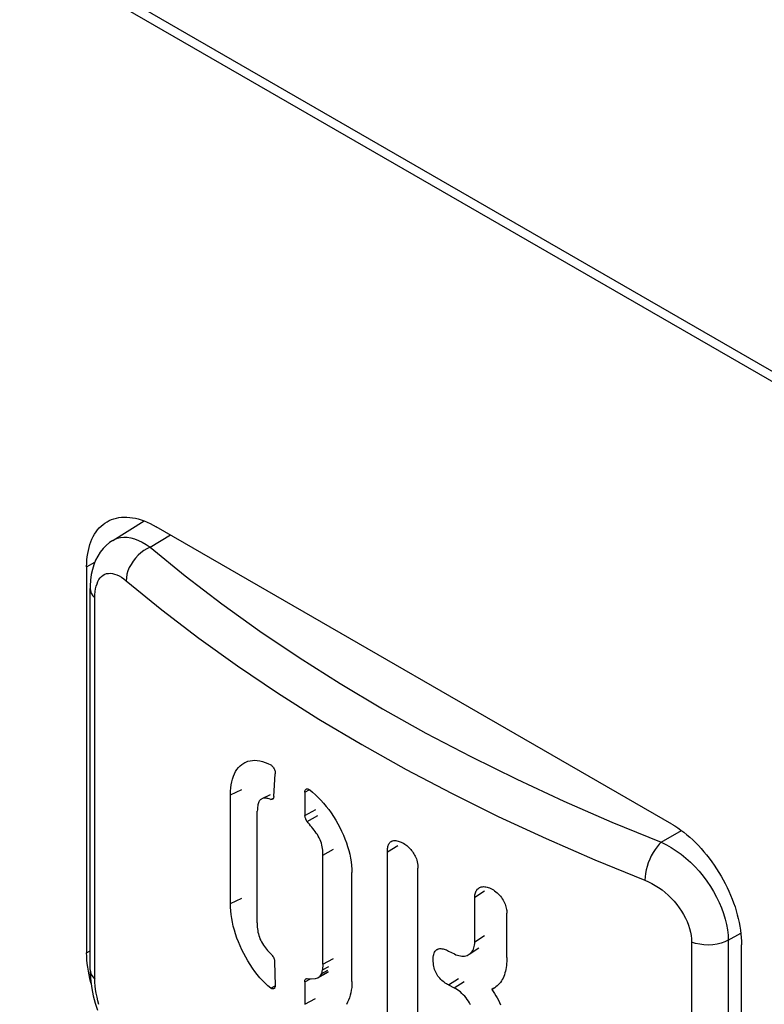
# Model space of a CAD drawing. Units: millimetres. Extents: x 0 to 69, y 0 to 200.
# Drawn here: x 22 to 29, y 78 to 88 of the extents above; entities that cross this region are included whole.
import ezdxf

# ---------------------------------------------------------------- set-up
doc = ezdxf.new("R2010")
doc.units = ezdxf.units.MM
doc.header["$LTSCALE"] = 16.335
doc.layers.get('0').update_dxf_attribs({"linetype": 'CONTINUOUS'})
doc.layers.add('ASSI', color=7, linetype='CONTINUOUS')
doc.layers.add('RACCORDO', color=7, linetype='CONTINUOUS')

msp = doc.modelspace()

# ---------------------------------------------------------------- linework, layer by layer
at = {"color": 7, "linetype": 'CONTINUOUS'}
for p, q in [((23.82, 80.488), (23.834, 80.51)), ((23.834, 80.51), (23.849, 80.529)), ((23.849, 80.529), (23.866, 80.546)), ((23.866, 80.546), (23.884, 80.561)), ((23.884, 80.561), (23.903, 80.574)), ((23.903, 80.574), (23.916, 80.581)), ((23.916, 80.581), (23.923, 80.584)), ((23.923, 80.584), (23.945, 80.592)), ((23.945, 80.592), (23.967, 80.598)), ((23.967, 80.598), (23.991, 80.601)), ((23.991, 80.601), (24.016, 80.602)), ((24.016, 80.602), (24.041, 80.6)), ((24.041, 80.6), (24.067, 80.596)), ((24.067, 80.596), (24.094, 80.59)), ((24.094, 80.59), (24.122, 80.581)), ((24.122, 80.581), (24.149, 80.57)), ((24.149, 80.57), (24.178, 80.557)), ((24.178, 80.557), (24.184, 80.552)), ((24.184, 80.552), (24.19, 80.547)), ((24.19, 80.547), (24.196, 80.54)), ((24.196, 80.54), (24.202, 80.533)), ((24.202, 80.533), (24.207, 80.525)), ((24.207, 80.525), (24.211, 80.517)), ((24.211, 80.517), (24.215, 80.508)), ((24.215, 80.508), (24.219, 80.5)), ((23.781, 80.383), (23.788, 80.412)), ((23.788, 80.412), (23.798, 80.44)), ((23.798, 80.44), (23.808, 80.465)), ((23.808, 80.465), (23.82, 80.488)), ((24.209, 80.234), (24.224, 80.466)), ((24.219, 80.5), (24.221, 80.491)), ((24.221, 80.491), (24.223, 80.482)), ((24.223, 80.482), (24.224, 80.474)), ((24.224, 80.474), (24.224, 80.466)), ((23.769, 80.287), (23.771, 80.321)), ((23.771, 80.321), (23.775, 80.353)), ((23.775, 80.353), (23.781, 80.383)), ((24.529, 80.303), (24.533, 80.307)), ((24.533, 80.307), (24.536, 80.31)), ((24.536, 80.31), (24.537, 80.31)), ((24.537, 80.31), (24.542, 80.312)), ((24.542, 80.312), (24.548, 80.312)), ((24.548, 80.312), (24.554, 80.311)), ((24.554, 80.311), (24.561, 80.309)), ((24.561, 80.309), (24.567, 80.306)), ((24.567, 80.306), (24.574, 80.302)), ((23.768, 80.252), (23.769, 80.287)), ((23.768, 79.146), (23.768, 80.252)), ((24.076, 80.205), (24.071, 80.2)), ((24.082, 80.209), (24.076, 80.205)), ((24.086, 80.211), (24.082, 80.209)), ((24.171, 80.253), (24.086, 80.211)), ((24.088, 80.212), (24.086, 80.211)), ((24.093, 80.214), (24.088, 80.212)), ((24.099, 80.216), (24.093, 80.214)), ((24.105, 80.217), (24.099, 80.216)), ((24.111, 80.218), (24.105, 80.217)), ((24.117, 80.218), (24.111, 80.218)), ((24.123, 80.217), (24.117, 80.218)), ((24.129, 80.217), (24.123, 80.217)), ((24.135, 80.216), (24.129, 80.217)), ((24.141, 80.214), (24.135, 80.216)), ((24.147, 80.213), (24.141, 80.214)), ((24.16, 80.21), (24.147, 80.213)), ((24.179, 80.205), (24.16, 80.21)), ((24.184, 80.204), (24.179, 80.205)), ((24.189, 80.204), (24.184, 80.204)), ((24.194, 80.206), (24.189, 80.204)), ((24.195, 80.206), (24.194, 80.206)), ((24.198, 80.208), (24.195, 80.206)), ((24.202, 80.212), (24.198, 80.208)), ((24.205, 80.216), (24.202, 80.212)), ((24.207, 80.221), (24.205, 80.216)), ((24.209, 80.227), (24.207, 80.221)), ((24.209, 80.234), (24.209, 80.227)), ((24.522, 80.285), (24.524, 80.292)), ((24.522, 80.277), (24.522, 80.285)), ((24.522, 80.277), (24.525, 80.042)), ((24.524, 80.292), (24.526, 80.298)), ((24.526, 80.298), (24.529, 80.303)), ((24.574, 80.302), (24.603, 80.278)), ((24.603, 80.278), (24.631, 80.252)), ((24.631, 80.252), (24.659, 80.225)), ((24.659, 80.225), (24.687, 80.196)), ((24.044, 80.125), (24.042, 80.112)), ((24.042, 80.112), (24.042, 80.099)), ((24.045, 80.138), (24.044, 80.125)), ((24.047, 80.149), (24.045, 80.138)), ((24.05, 80.16), (24.047, 80.149)), ((24.053, 80.17), (24.05, 80.16)), ((24.057, 80.179), (24.053, 80.17)), ((24.061, 80.187), (24.057, 80.179)), ((24.066, 80.194), (24.061, 80.187)), ((24.071, 80.2), (24.066, 80.194)), ((24.687, 80.196), (24.714, 80.166)), ((24.714, 80.166), (24.74, 80.134)), ((24.74, 80.134), (24.766, 80.101)), ((24.042, 80.099), (24.041, 80.085)), ((24.041, 78.953), (24.041, 80.085)), ((24.525, 80.036), (24.525, 80.042)), ((24.526, 80.029), (24.525, 80.036)), ((24.528, 80.022), (24.526, 80.029)), ((24.53, 80.015), (24.528, 80.022)), ((24.532, 80.008), (24.53, 80.015)), ((24.535, 80.002), (24.532, 80.008)), ((24.766, 80.101), (24.79, 80.067)), ((24.79, 80.067), (24.814, 80.031)), ((24.814, 80.031), (24.837, 79.995)), ((24.539, 79.995), (24.535, 80.002)), ((24.542, 79.989), (24.539, 79.995)), ((24.547, 79.982), (24.542, 79.989)), ((24.558, 79.967), (24.547, 79.982)), ((24.57, 79.952), (24.558, 79.967)), ((24.582, 79.937), (24.57, 79.952)), ((24.593, 79.923), (24.582, 79.937)), ((24.605, 79.909), (24.593, 79.923)), ((24.617, 79.894), (24.605, 79.909)), ((24.837, 79.995), (24.858, 79.958)), ((24.858, 79.958), (24.878, 79.92)), ((24.878, 79.92), (24.897, 79.882)), ((24.629, 79.879), (24.617, 79.894)), ((24.64, 79.863), (24.629, 79.879)), ((24.651, 79.847), (24.64, 79.863)), ((24.66, 79.831), (24.651, 79.847)), ((24.67, 79.813), (24.66, 79.831)), ((24.678, 79.796), (24.67, 79.813)), ((24.897, 79.882), (24.915, 79.843)), ((24.915, 79.843), (24.931, 79.804)), ((24.931, 79.804), (24.945, 79.765)), ((24.685, 79.778), (24.678, 79.796)), ((24.691, 79.759), (24.685, 79.778)), ((24.696, 79.741), (24.691, 79.759)), ((24.7, 79.723), (24.696, 79.741)), ((24.703, 79.705), (24.7, 79.723)), ((24.705, 79.688), (24.703, 79.705)), ((24.945, 79.765), (24.958, 79.726)), ((24.958, 79.726), (24.97, 79.687)), ((25.363, 79.696), (25.364, 79.706)), ((25.364, 79.706), (25.365, 79.717)), ((25.365, 79.717), (25.367, 79.727)), ((25.367, 79.727), (25.37, 79.736)), ((25.37, 79.736), (25.373, 79.745)), ((25.373, 79.745), (25.377, 79.754)), ((25.377, 79.754), (25.382, 79.762)), ((25.382, 79.762), (25.387, 79.768)), ((25.387, 79.768), (25.394, 79.774)), ((25.394, 79.774), (25.399, 79.778)), ((25.399, 79.778), (25.401, 79.779)), ((25.401, 79.779), (25.409, 79.783)), ((25.409, 79.783), (25.418, 79.785)), ((25.418, 79.785), (25.428, 79.786)), ((25.428, 79.786), (25.438, 79.787)), ((25.438, 79.787), (25.448, 79.786)), ((25.448, 79.786), (25.459, 79.784)), ((25.459, 79.784), (25.47, 79.782)), ((25.47, 79.782), (25.481, 79.779)), ((25.481, 79.779), (25.492, 79.775)), ((25.492, 79.775), (25.503, 79.771)), ((25.503, 79.771), (25.514, 79.765)), ((25.514, 79.765), (25.525, 79.759)), ((25.525, 79.759), (25.537, 79.752)), ((25.537, 79.752), (25.548, 79.744)), ((25.548, 79.744), (25.559, 79.736)), ((25.559, 79.736), (25.569, 79.727)), ((25.569, 79.727), (25.579, 79.717)), ((25.579, 79.717), (25.589, 79.707)), ((25.589, 79.707), (25.598, 79.697)), ((24.706, 79.671), (24.705, 79.688)), ((24.707, 79.654), (24.706, 79.671)), ((24.707, 78.531), (24.707, 79.654)), ((24.97, 79.687), (24.979, 79.648)), ((24.979, 79.648), (24.987, 79.609)), ((24.987, 79.609), (24.993, 79.572)), ((25.362, 79.685), (25.363, 79.696)), ((25.362, 79.674), (25.362, 79.685)), ((25.362, 77.736), (25.362, 79.674)), ((25.598, 79.697), (25.607, 79.686)), ((25.607, 79.686), (25.616, 79.675)), ((25.616, 79.675), (25.624, 79.663)), ((25.624, 79.663), (25.631, 79.652)), ((25.631, 79.652), (25.638, 79.64)), ((25.638, 79.64), (25.645, 79.628)), ((25.645, 79.628), (25.651, 79.615)), ((25.651, 79.615), (25.656, 79.603)), ((24.993, 79.572), (24.998, 79.535)), ((24.998, 79.535), (25, 79.498)), ((25.656, 79.603), (25.661, 79.587)), ((25.661, 79.587), (25.664, 79.57)), ((25.664, 79.57), (25.667, 79.554)), ((25.667, 79.554), (25.669, 79.538)), ((25.669, 79.538), (25.671, 79.521)), ((25.671, 79.521), (25.671, 79.505)), ((25.671, 77.567), (25.671, 79.505)), ((25, 79.498), (25.001, 79.463)), ((25.001, 78.355), (25.001, 79.463)), ((26.28, 79.298), (26.288, 79.305)), ((26.288, 79.305), (26.296, 79.309)), ((26.296, 79.309), (26.305, 79.313)), ((26.305, 79.313), (26.315, 79.316)), ((26.315, 79.316), (26.326, 79.318)), ((26.326, 79.318), (26.337, 79.319)), ((26.337, 79.319), (26.349, 79.318)), ((26.349, 79.318), (26.361, 79.317)), ((26.361, 79.317), (26.373, 79.314)), ((26.373, 79.314), (26.386, 79.311)), ((26.386, 79.311), (26.399, 79.306)), ((26.399, 79.306), (26.412, 79.3)), ((26.248, 79.212), (26.249, 79.224)), ((26.248, 78.758), (26.248, 79.212)), ((26.249, 79.224), (26.25, 79.235)), ((26.25, 79.235), (26.252, 79.246)), ((26.252, 79.246), (26.255, 79.257)), ((26.255, 79.257), (26.258, 79.267)), ((26.258, 79.267), (26.263, 79.276)), ((26.263, 79.276), (26.268, 79.284)), ((26.268, 79.284), (26.274, 79.292)), ((26.274, 79.292), (26.28, 79.298)), ((26.412, 79.3), (26.424, 79.294)), ((26.424, 79.294), (26.437, 79.286)), ((26.437, 79.286), (26.45, 79.277)), ((26.45, 79.277), (26.462, 79.267)), ((26.462, 79.267), (26.475, 79.257)), ((26.475, 79.257), (26.487, 79.245)), ((26.487, 79.245), (26.498, 79.233)), ((26.498, 79.233), (26.509, 79.221)), ((26.509, 79.221), (26.519, 79.208)), ((26.519, 79.208), (26.528, 79.194)), ((23.769, 79.11), (23.768, 79.146)), ((23.771, 79.073), (23.769, 79.11)), ((26.528, 79.194), (26.536, 79.181)), ((26.536, 79.181), (26.544, 79.167)), ((26.544, 79.167), (26.55, 79.154)), ((26.55, 79.154), (26.556, 79.14)), ((26.556, 79.14), (26.561, 79.127)), ((26.561, 79.127), (26.565, 79.114)), ((26.565, 79.114), (26.568, 79.1)), ((23.775, 79.036), (23.771, 79.073)), ((23.781, 78.997), (23.775, 79.036)), ((26.568, 79.1), (26.571, 79.087)), ((26.571, 79.087), (26.573, 79.075)), ((26.573, 79.075), (26.574, 79.062)), ((26.574, 79.062), (26.574, 79.05)), ((26.574, 78.599), (26.574, 79.05)), ((23.788, 78.958), (23.781, 78.997)), ((23.797, 78.918), (23.788, 78.958)), ((23.808, 78.878), (23.797, 78.918)), ((24.041, 78.953), (24.041, 78.938)), ((24.041, 78.938), (24.041, 78.923)), ((24.041, 78.923), (24.041, 78.907)), ((24.041, 78.907), (24.043, 78.891)), ((23.82, 78.838), (23.808, 78.878)), ((23.834, 78.797), (23.82, 78.838)), ((24.043, 78.891), (24.045, 78.875)), ((24.045, 78.875), (24.048, 78.858)), ((24.048, 78.858), (24.052, 78.841)), ((24.052, 78.841), (24.056, 78.824)), ((24.056, 78.824), (24.062, 78.807)), ((24.062, 78.807), (24.068, 78.79)), ((23.849, 78.757), (23.834, 78.797)), ((23.866, 78.717), (23.849, 78.757)), ((23.883, 78.678), (23.866, 78.717)), ((24.068, 78.79), (24.076, 78.773)), ((24.076, 78.773), (24.084, 78.757)), ((24.084, 78.757), (24.093, 78.741)), ((24.093, 78.741), (24.103, 78.726)), ((24.103, 78.726), (24.113, 78.711)), ((24.113, 78.711), (24.124, 78.697)), ((26.239, 78.696), (26.243, 78.71)), ((26.243, 78.71), (26.246, 78.725)), ((26.246, 78.725), (26.248, 78.741)), ((26.248, 78.741), (26.248, 78.758)), ((23.903, 78.639), (23.883, 78.678)), ((23.923, 78.601), (23.903, 78.639)), ((24.124, 78.697), (24.135, 78.684)), ((24.135, 78.684), (24.146, 78.67)), ((24.146, 78.67), (24.158, 78.658)), ((24.158, 78.658), (24.169, 78.645)), ((24.169, 78.645), (24.181, 78.633)), ((24.181, 78.633), (24.187, 78.626)), ((24.187, 78.626), (24.193, 78.619)), ((24.193, 78.619), (24.199, 78.611)), ((24.199, 78.611), (24.204, 78.602)), ((25.826, 78.588), (25.827, 78.604)), ((25.827, 78.604), (25.829, 78.618)), ((25.829, 78.618), (25.832, 78.631)), ((25.832, 78.631), (25.836, 78.644)), ((25.836, 78.644), (25.841, 78.654)), ((25.841, 78.654), (25.846, 78.664)), ((25.846, 78.664), (25.852, 78.671)), ((25.852, 78.671), (25.859, 78.678)), ((25.859, 78.678), (25.863, 78.68)), ((25.863, 78.68), (25.867, 78.682)), ((25.867, 78.682), (25.876, 78.686)), ((25.876, 78.686), (25.885, 78.688)), ((25.885, 78.688), (25.894, 78.689)), ((25.894, 78.689), (25.905, 78.689)), ((25.905, 78.689), (25.915, 78.688)), ((25.915, 78.688), (25.926, 78.686)), ((25.926, 78.686), (25.937, 78.684)), ((25.937, 78.684), (25.949, 78.68)), ((25.949, 78.68), (25.96, 78.676)), ((25.96, 78.676), (25.972, 78.671)), ((25.972, 78.671), (25.983, 78.665)), ((25.983, 78.665), (26.042, 78.635)), ((26.042, 78.635), (26.057, 78.628)), ((26.057, 78.628), (26.072, 78.623)), ((26.072, 78.623), (26.087, 78.618)), ((26.087, 78.618), (26.102, 78.615)), ((26.102, 78.615), (26.117, 78.614)), ((26.117, 78.614), (26.131, 78.613)), ((26.131, 78.613), (26.145, 78.614)), ((26.145, 78.614), (26.158, 78.617)), ((26.158, 78.617), (26.17, 78.621)), ((26.17, 78.621), (26.182, 78.626)), ((26.182, 78.626), (26.193, 78.632)), ((26.193, 78.632), (26.29, 78.697)), ((26.193, 78.632), (26.203, 78.64)), ((26.203, 78.64), (26.212, 78.649)), ((26.212, 78.649), (26.221, 78.659)), ((26.221, 78.659), (26.228, 78.67)), ((26.228, 78.67), (26.234, 78.683)), ((26.234, 78.683), (26.239, 78.696)), ((23.944, 78.564), (23.923, 78.601)), ((23.967, 78.527), (23.944, 78.564)), ((23.991, 78.492), (23.967, 78.527)), ((24.204, 78.602), (24.208, 78.593)), ((24.208, 78.593), (24.212, 78.583)), ((24.212, 78.583), (24.215, 78.574)), ((24.215, 78.574), (24.216, 78.565)), ((24.216, 78.565), (24.217, 78.555)), ((24.217, 78.555), (24.223, 78.316)), ((24.707, 78.531), (24.704, 78.475)), ((24.704, 78.475), (24.766, 78.509)), ((24.707, 78.531), (24.816, 78.59)), ((25.825, 78.573), (25.826, 78.588)), ((25.826, 78.557), (25.825, 78.573)), ((25.828, 78.54), (25.826, 78.557)), ((25.83, 78.524), (25.828, 78.54)), ((25.833, 78.508), (25.83, 78.524)), ((25.837, 78.493), (25.833, 78.508)), ((26.57, 78.517), (26.567, 78.498)), ((26.572, 78.537), (26.57, 78.517)), ((26.573, 78.558), (26.572, 78.537)), ((26.574, 78.578), (26.573, 78.558)), ((26.574, 78.599), (26.574, 78.578)), ((24.015, 78.458), (23.991, 78.492)), ((24.041, 78.425), (24.015, 78.458)), ((24.067, 78.394), (24.041, 78.425)), ((24.656, 78.394), (24.765, 78.454)), ((24.656, 78.394), (24.678, 78.41)), ((24.678, 78.41), (24.764, 78.456)), ((24.678, 78.41), (24.695, 78.436)), ((24.695, 78.436), (24.704, 78.475)), ((24.695, 78.436), (24.757, 78.47)), ((25.841, 78.478), (25.837, 78.493)), ((25.846, 78.464), (25.841, 78.478)), ((25.852, 78.45), (25.846, 78.464)), ((25.859, 78.436), (25.852, 78.45)), ((25.867, 78.423), (25.859, 78.436)), ((25.875, 78.411), (25.867, 78.423)), ((25.884, 78.399), (25.875, 78.411)), ((26.543, 78.407), (26.536, 78.391)), ((26.549, 78.424), (26.543, 78.407)), ((26.555, 78.442), (26.549, 78.424)), ((26.56, 78.46), (26.555, 78.442)), ((26.564, 78.478), (26.56, 78.46)), ((26.567, 78.498), (26.564, 78.478)), ((24.094, 78.365), (24.067, 78.394)), ((24.121, 78.337), (24.094, 78.365)), ((24.149, 78.312), (24.121, 78.337)), ((24.177, 78.287), (24.149, 78.312)), ((24.177, 78.287), (24.223, 78.311)), ((24.222, 78.308), (24.221, 78.301)), ((24.223, 78.316), (24.222, 78.308)), ((24.522, 78.359), (24.523, 78.365)), ((24.522, 78.352), (24.522, 78.359)), ((24.522, 78.352), (24.522, 78.124)), ((24.523, 78.365), (24.525, 78.37)), ((24.525, 78.37), (24.528, 78.375)), ((24.528, 78.375), (24.531, 78.379)), ((24.531, 78.379), (24.534, 78.382)), ((24.534, 78.382), (24.536, 78.383)), ((24.536, 78.383), (24.538, 78.384)), ((24.538, 78.384), (24.543, 78.385)), ((24.543, 78.385), (24.548, 78.385)), ((24.548, 78.385), (24.587, 78.383)), ((24.587, 78.383), (24.633, 78.387)), ((24.633, 78.387), (24.656, 78.394)), ((25.001, 78.325), (24.999, 78.296)), ((25.001, 78.355), (25.001, 78.325)), ((25.894, 78.388), (25.884, 78.399)), ((25.904, 78.377), (25.894, 78.388)), ((25.915, 78.367), (25.904, 78.377)), ((25.926, 78.357), (25.915, 78.367)), ((25.937, 78.349), (25.926, 78.357)), ((25.949, 78.34), (25.937, 78.349)), ((25.96, 78.333), (25.949, 78.34)), ((25.972, 78.326), (25.96, 78.333)), ((25.983, 78.32), (25.972, 78.326)), ((25.983, 78.32), (26.041, 78.29)), ((26.475, 78.311), (26.463, 78.301)), ((26.487, 78.322), (26.475, 78.311)), ((26.499, 78.334), (26.487, 78.322)), ((26.509, 78.347), (26.499, 78.334)), ((26.519, 78.361), (26.509, 78.347)), ((26.528, 78.375), (26.519, 78.361)), ((26.536, 78.391), (26.528, 78.375)), ((24.183, 78.284), (24.177, 78.287)), ((24.189, 78.282), (24.183, 78.284)), ((24.195, 78.28), (24.189, 78.282)), ((24.2, 78.28), (24.195, 78.28)), ((24.205, 78.281), (24.2, 78.28)), ((24.208, 78.282), (24.205, 78.281)), ((24.21, 78.283), (24.208, 78.282)), ((24.214, 78.286), (24.21, 78.283)), ((24.217, 78.291), (24.214, 78.286)), ((24.22, 78.296), (24.217, 78.291)), ((24.221, 78.301), (24.22, 78.296)), ((24.984, 78.215), (24.977, 78.19)), ((24.991, 78.241), (24.984, 78.215)), ((24.995, 78.268), (24.991, 78.241)), ((24.999, 78.296), (24.995, 78.268)), ((26.057, 78.282), (26.041, 78.29)), ((26.072, 78.272), (26.057, 78.282)), ((26.088, 78.261), (26.072, 78.272)), ((26.103, 78.249), (26.088, 78.261)), ((26.118, 78.235), (26.103, 78.249)), ((26.132, 78.221), (26.118, 78.235)), ((26.146, 78.206), (26.132, 78.221)), ((26.16, 78.19), (26.146, 78.206)), ((26.421, 78.275), (26.452, 78.296)), ((26.436, 78.283), (26.421, 78.275)), ((26.421, 78.275), (26.436, 78.254)), ((26.45, 78.291), (26.436, 78.283)), ((26.436, 78.254), (26.45, 78.232)), ((26.454, 78.294), (26.45, 78.291)), ((26.45, 78.232), (26.463, 78.21)), ((26.463, 78.301), (26.454, 78.294)), ((26.463, 78.21), (26.476, 78.188)), ((24.958, 78.144), (24.947, 78.123)), ((24.968, 78.166), (24.958, 78.144)), ((24.977, 78.19), (24.968, 78.166)), ((26.172, 78.173), (26.16, 78.19)), ((26.184, 78.156), (26.172, 78.173)), ((26.195, 78.138), (26.184, 78.156)), ((26.206, 78.12), (26.195, 78.138)), ((26.476, 78.188), (26.488, 78.165)), ((26.488, 78.165), (26.499, 78.142)), ((26.499, 78.142), (26.51, 78.119))]:
    msp.add_line(p, q, dxfattribs=at)
at = {"color": 7, "linetype": 'CONTINUOUS', "true_color": 0x333333}
for p, q in [((23.768, 80.252), (23.884, 80.307)), ((24.522, 80.277), (24.573, 80.304)), ((24.179, 80.205), (24.206, 80.219)), ((24.525, 80.042), (24.635, 80.101)), ((24.547, 79.982), (24.657, 80.041)), ((25.362, 79.674), (25.466, 79.736)), ((24.707, 79.638), (24.816, 79.698)), ((26.248, 79.212), (26.346, 79.278)), ((23.768, 79.146), (23.884, 79.201)), ((26.248, 78.758), (26.346, 78.823)), ((24.522, 78.352), (24.58, 78.383)), ((25.983, 78.32), (26.083, 78.385)), ((26.041, 78.29), (26.14, 78.355)), ((24.522, 78.124), (24.632, 78.183))]:
    msp.add_line(p, q, dxfattribs=at)
at = {"layer": 'ASSI', "color": 7, "linetype": 'CONTINUOUS'}
for p, q in [((14.248, 93.121), (37.017, 79.974)), ((22.475, 82.996), (22.495, 83.012)), ((22.495, 83.012), (22.516, 83.025)), ((22.516, 83.025), (22.539, 83.037)), ((22.539, 83.037), (22.562, 83.047)), ((22.562, 83.047), (22.586, 83.055)), ((22.573, 82.836), (22.893, 83.034)), ((22.586, 83.055), (22.611, 83.062)), ((22.611, 83.062), (22.636, 83.067)), ((22.636, 83.067), (22.663, 83.07)), ((22.663, 83.07), (22.69, 83.072)), ((22.69, 83.072), (22.718, 83.071)), ((22.718, 83.071), (22.746, 83.069)), ((22.746, 83.069), (22.774, 83.066)), ((22.774, 83.066), (22.804, 83.06)), ((22.804, 83.06), (22.833, 83.053)), ((22.833, 83.053), (22.863, 83.044)), ((22.863, 83.044), (22.894, 83.034)), ((22.894, 83.034), (22.924, 83.022)), ((22.924, 83.022), (22.955, 83.008)), ((22.955, 83.008), (22.985, 82.992)), ((22.389, 82.898), (22.404, 82.921)), ((22.404, 82.921), (22.42, 82.942)), ((22.42, 82.942), (22.437, 82.962)), ((22.437, 82.962), (22.455, 82.98)), ((22.455, 82.98), (22.475, 82.996)), ((22.985, 82.992), (23.016, 82.975)), ((28.249, 79.954), (23.016, 82.975)), ((22.342, 82.794), (22.352, 82.822)), ((22.352, 82.822), (22.363, 82.849)), ((22.363, 82.849), (22.375, 82.874)), ((22.375, 82.874), (22.389, 82.898)), ((22.54, 82.814), (22.507, 82.785)), ((22.573, 82.836), (22.54, 82.814)), ((22.32, 82.703), (22.326, 82.734)), ((22.326, 82.734), (22.333, 82.765)), ((22.333, 82.765), (22.342, 82.794)), ((22.447, 82.717), (22.422, 82.677)), ((22.475, 82.753), (22.447, 82.717)), ((22.507, 82.785), (22.475, 82.753)), ((22.31, 82.603), (22.312, 82.637)), ((22.312, 82.637), (22.315, 82.67)), ((22.315, 82.67), (22.32, 82.703)), ((22.4, 82.635), (22.382, 82.589)), ((22.422, 82.677), (22.4, 82.635)), ((22.309, 82.567), (22.31, 82.603)), ((22.309, 82.567), (22.309, 78.648)), ((22.367, 82.54), (22.356, 82.488)), ((22.382, 82.589), (22.367, 82.54)), ((22.348, 82.433), (22.345, 82.374)), ((22.356, 82.488), (22.348, 82.433)), ((22.345, 82.374), (22.344, 82.346)), ((22.344, 78.474), (22.344, 82.346)), ((28.249, 79.954), (28.28, 79.935)), ((28.28, 79.935), (28.311, 79.915)), ((28.311, 79.915), (28.341, 79.894)), ((28.341, 79.894), (28.372, 79.871)), ((28.372, 79.871), (28.402, 79.846)), ((28.402, 79.846), (28.432, 79.821)), ((28.432, 79.821), (28.462, 79.794)), ((28.462, 79.794), (28.491, 79.765)), ((28.491, 79.765), (28.52, 79.736)), ((28.52, 79.736), (28.548, 79.705)), ((28.548, 79.705), (28.575, 79.673)), ((28.575, 79.673), (28.602, 79.641)), ((28.602, 79.641), (28.629, 79.607)), ((28.629, 79.607), (28.655, 79.572)), ((28.655, 79.572), (28.679, 79.537)), ((28.679, 79.537), (28.703, 79.501)), ((28.703, 79.501), (28.727, 79.464)), ((28.727, 79.464), (28.749, 79.426)), ((28.749, 79.426), (28.77, 79.388)), ((28.77, 79.388), (28.791, 79.35)), ((28.791, 79.35), (28.81, 79.311)), ((28.81, 79.311), (28.828, 79.272)), ((28.828, 79.272), (28.845, 79.232)), ((28.845, 79.232), (28.861, 79.192)), ((28.861, 79.192), (28.876, 79.153)), ((28.876, 79.153), (28.89, 79.113)), ((28.89, 79.113), (28.902, 79.073)), ((28.902, 79.073), (28.913, 79.033)), ((28.913, 79.033), (28.923, 78.994)), ((28.923, 78.994), (28.932, 78.955)), ((28.932, 78.955), (28.939, 78.916)), ((28.939, 78.916), (28.945, 78.877)), ((28.945, 78.877), (28.95, 78.839)), ((28.95, 78.839), (28.953, 78.802)), ((28.953, 78.802), (28.955, 78.766)), ((28.955, 78.766), (28.956, 78.729)), ((28.956, 74.81), (28.956, 78.729)), ((22.31, 78.612), (22.309, 78.648)), ((22.312, 78.575), (22.31, 78.612)), ((22.315, 78.538), (22.312, 78.575)), ((22.32, 78.5), (22.315, 78.538)), ((22.326, 78.462), (22.32, 78.5)), ((22.333, 78.423), (22.326, 78.462)), ((22.342, 78.384), (22.333, 78.423)), ((22.344, 78.474), (22.345, 78.432)), ((22.345, 78.432), (22.351, 78.357)), ((22.352, 78.344), (22.342, 78.384)), ((22.351, 78.357), (22.361, 78.283)), ((22.353, 78.339), (22.352, 78.344)), ((22.361, 78.283), (22.376, 78.209)), ((22.376, 78.209), (22.395, 78.136)), ((22.395, 78.136), (22.418, 78.063))]:
    msp.add_line(p, q, dxfattribs=at)
at = {"layer": 'ASSI', "color": 7, "linetype": 'CONTINUOUS', "true_color": 0x333333}
for p, q in [((22.573, 82.836), (22.592, 82.846)), ((22.592, 82.846), (22.621, 82.858)), ((22.621, 82.858), (22.653, 82.866)), ((22.653, 82.866), (22.686, 82.868)), ((22.686, 82.868), (22.721, 82.867)), ((22.721, 82.867), (22.758, 82.861)), ((22.758, 82.861), (22.795, 82.851)), ((22.795, 82.851), (22.834, 82.836)), ((22.834, 82.836), (22.873, 82.817)), ((22.873, 82.817), (22.913, 82.793)), ((22.953, 82.766), (23.159, 82.893)), ((22.86, 82.709), (22.831, 82.684)), ((22.89, 82.732), (22.86, 82.709)), ((22.921, 82.751), (22.89, 82.732)), ((22.913, 82.793), (22.953, 82.766)), ((22.953, 82.766), (22.921, 82.751)), ((22.953, 82.766), (23.309, 82.475)), ((22.309, 82.567), (22.392, 82.615)), ((22.781, 82.625), (22.76, 82.592)), ((22.805, 82.655), (22.781, 82.625)), ((22.831, 82.684), (22.805, 82.655)), ((22.728, 82.525), (22.718, 82.491)), ((22.742, 82.559), (22.728, 82.525)), ((22.76, 82.592), (22.742, 82.559)), ((22.414, 82.395), (22.423, 82.418)), ((22.423, 82.418), (22.434, 82.438)), ((22.434, 82.438), (22.446, 82.455)), ((22.446, 82.455), (22.46, 82.47)), ((22.46, 82.47), (22.475, 82.482)), ((22.475, 82.482), (22.492, 82.491)), ((22.492, 82.491), (22.509, 82.498)), ((22.509, 82.498), (22.529, 82.501)), ((22.529, 82.501), (22.549, 82.502)), ((22.549, 82.502), (22.57, 82.499)), ((22.57, 82.499), (22.592, 82.494)), ((22.592, 82.494), (22.615, 82.486)), ((22.615, 82.486), (22.638, 82.475)), ((22.638, 82.475), (22.661, 82.461)), ((22.661, 82.461), (22.685, 82.444)), ((22.685, 82.444), (22.71, 82.425)), ((22.712, 82.457), (22.71, 82.425)), ((22.71, 82.425), (23.071, 82.131)), ((22.718, 82.491), (22.712, 82.457)), ((23.309, 82.475), (23.68, 82.192)), ((22.344, 82.346), (22.347, 82.324)), ((22.347, 82.324), (22.356, 82.299)), ((22.393, 82.284), (22.396, 82.315)), ((22.396, 82.315), (22.4, 82.344)), ((22.4, 82.344), (22.406, 82.37)), ((22.406, 82.37), (22.414, 82.395)), ((22.356, 82.299), (22.371, 82.274)), ((22.371, 82.274), (22.392, 82.252)), ((22.392, 82.252), (22.393, 82.284)), ((22.392, 78.38), (22.392, 82.252)), ((23.071, 82.131), (23.447, 81.843)), ((23.68, 82.192), (24.066, 81.915)), ((24.066, 81.915), (24.467, 81.645)), ((23.447, 81.843), (23.839, 81.561)), ((24.467, 81.645), (24.882, 81.382)), ((23.839, 81.561), (24.246, 81.287)), ((24.882, 81.382), (25.311, 81.126)), ((24.246, 81.287), (24.667, 81.02)), ((25.311, 81.126), (25.753, 80.879)), ((24.667, 81.02), (25.102, 80.761)), ((25.753, 80.879), (26.208, 80.64)), ((25.102, 80.761), (25.551, 80.51)), ((26.208, 80.64), (26.675, 80.409)), ((25.551, 80.51), (26.012, 80.267)), ((26.675, 80.409), (27.152, 80.187)), ((26.012, 80.267), (26.486, 80.033)), ((27.152, 80.187), (27.641, 79.974)), ((26.486, 80.033), (26.972, 79.808)), ((27.641, 79.974), (28.142, 79.77)), ((26.972, 79.808), (27.468, 79.592)), ((28.142, 79.77), (28.348, 79.889)), ((28.099, 79.724), (28.078, 79.696)), ((28.12, 79.749), (28.099, 79.724)), ((28.142, 79.77), (28.12, 79.749)), ((28.142, 79.77), (28.193, 79.745)), ((28.193, 79.745), (28.243, 79.716)), ((28.243, 79.716), (28.293, 79.684)), ((28.04, 79.632), (28.024, 79.597)), ((28.058, 79.665), (28.04, 79.632)), ((28.078, 79.696), (28.058, 79.665)), ((28.293, 79.684), (28.342, 79.648)), ((28.342, 79.648), (28.39, 79.609)), ((28.39, 79.609), (28.437, 79.567)), ((27.468, 79.592), (27.976, 79.385)), ((27.998, 79.525), (27.988, 79.488)), ((28.01, 79.561), (27.998, 79.525)), ((28.024, 79.597), (28.01, 79.561)), ((28.437, 79.567), (28.482, 79.522)), ((28.482, 79.522), (28.525, 79.475)), ((27.977, 79.417), (27.976, 79.385)), ((27.981, 79.452), (27.977, 79.417)), ((27.988, 79.488), (27.981, 79.452)), ((28.525, 79.475), (28.566, 79.426)), ((28.566, 79.426), (28.604, 79.375)), ((27.976, 79.385), (28.011, 79.369)), ((28.011, 79.369), (28.046, 79.352)), ((28.046, 79.352), (28.081, 79.332)), ((28.081, 79.332), (28.115, 79.31)), ((28.115, 79.31), (28.149, 79.285)), ((28.604, 79.375), (28.64, 79.322)), ((28.64, 79.322), (28.673, 79.268)), ((28.149, 79.285), (28.182, 79.259)), ((28.182, 79.259), (28.213, 79.231)), ((28.213, 79.231), (28.243, 79.202)), ((28.673, 79.268), (28.703, 79.213)), ((28.703, 79.213), (28.73, 79.158)), ((28.243, 79.202), (28.272, 79.171)), ((28.272, 79.171), (28.299, 79.138)), ((28.299, 79.138), (28.324, 79.105)), ((28.324, 79.105), (28.347, 79.071)), ((28.73, 79.158), (28.754, 79.102)), ((28.347, 79.071), (28.368, 79.036)), ((28.368, 79.036), (28.387, 79)), ((28.754, 79.102), (28.774, 79.046)), ((28.774, 79.046), (28.791, 78.99)), ((28.387, 79), (28.404, 78.964)), ((28.404, 78.964), (28.418, 78.929)), ((28.418, 78.929), (28.429, 78.893)), ((28.791, 78.99), (28.804, 78.935)), ((28.804, 78.935), (28.814, 78.88)), ((28.429, 78.893), (28.439, 78.857)), ((28.439, 78.857), (28.445, 78.822)), ((28.445, 78.822), (28.449, 78.788)), ((28.814, 78.88), (28.82, 78.827)), ((28.82, 78.827), (28.822, 78.775)), ((28.822, 78.775), (28.949, 78.848)), ((28.449, 78.788), (28.45, 78.754)), ((28.45, 78.754), (28.45, 74.882)), ((28.49, 78.741), (28.45, 78.754)), ((28.532, 78.733), (28.49, 78.741)), ((28.575, 78.727), (28.532, 78.733)), ((28.62, 78.726), (28.575, 78.727)), ((28.665, 78.729), (28.62, 78.726)), ((28.708, 78.735), (28.665, 78.729)), ((28.749, 78.745), (28.708, 78.735)), ((28.788, 78.758), (28.749, 78.745)), ((28.822, 78.775), (28.788, 78.758)), ((28.822, 78.775), (28.822, 74.903)), ((22.309, 78.648), (22.344, 78.668)), ((22.344, 78.474), (22.347, 78.452)), ((22.347, 78.452), (22.356, 78.427)), ((22.356, 78.427), (22.371, 78.402)), ((22.371, 78.402), (22.392, 78.38)), ((22.393, 78.346), (22.392, 78.38)), ((22.396, 78.31), (22.393, 78.346)), ((22.4, 78.274), (22.396, 78.31)), ((22.406, 78.237), (22.4, 78.274)), ((22.414, 78.198), (22.406, 78.237)), ((22.423, 78.16), (22.414, 78.198)), ((22.434, 78.121), (22.423, 78.16))]:
    msp.add_line(p, q, dxfattribs=at)
at = {"layer": 'RACCORDO', "color": 7, "linetype": 'CONTINUOUS'}
for p, q in [((14.248, 93.121), (37.017, 79.974)), ((36.946, 80.117), (14.319, 93.182)), ((22.475, 82.996), (22.495, 83.012)), ((22.495, 83.012), (22.516, 83.025)), ((22.516, 83.025), (22.539, 83.037)), ((22.539, 83.037), (22.562, 83.047)), ((22.562, 83.047), (22.586, 83.055)), ((22.586, 83.055), (22.611, 83.062)), ((22.611, 83.062), (22.636, 83.067)), ((22.636, 83.067), (22.663, 83.07)), ((22.663, 83.07), (22.69, 83.072)), ((22.69, 83.072), (22.718, 83.071)), ((22.718, 83.071), (22.746, 83.069)), ((22.746, 83.069), (22.774, 83.066)), ((22.774, 83.066), (22.804, 83.06)), ((22.804, 83.06), (22.833, 83.053)), ((22.833, 83.053), (22.863, 83.044)), ((22.863, 83.044), (22.894, 83.034)), ((22.894, 83.034), (22.924, 83.022)), ((22.924, 83.022), (22.955, 83.008)), ((22.955, 83.008), (22.985, 82.992)), ((22.389, 82.898), (22.404, 82.921)), ((22.404, 82.921), (22.42, 82.942)), ((22.42, 82.942), (22.437, 82.962)), ((22.437, 82.962), (22.455, 82.98)), ((22.455, 82.98), (22.475, 82.996)), ((22.985, 82.992), (23.016, 82.975)), ((28.249, 79.954), (23.016, 82.975)), ((22.342, 82.794), (22.352, 82.822)), ((22.352, 82.822), (22.363, 82.849)), ((22.363, 82.849), (22.375, 82.874)), ((22.375, 82.874), (22.389, 82.898)), ((22.32, 82.703), (22.326, 82.734)), ((22.326, 82.734), (22.333, 82.765)), ((22.333, 82.765), (22.342, 82.794)), ((22.31, 82.603), (22.312, 82.637)), ((22.312, 82.637), (22.315, 82.67)), ((22.315, 82.67), (22.32, 82.703)), ((22.309, 82.567), (22.31, 82.603)), ((22.309, 82.567), (22.309, 78.648)), ((28.249, 79.954), (28.28, 79.935)), ((28.28, 79.935), (28.311, 79.915)), ((28.311, 79.915), (28.341, 79.894)), ((28.341, 79.894), (28.372, 79.871)), ((28.372, 79.871), (28.402, 79.846)), ((28.402, 79.846), (28.432, 79.821)), ((28.432, 79.821), (28.462, 79.794)), ((28.462, 79.794), (28.491, 79.765)), ((28.491, 79.765), (28.52, 79.736)), ((28.52, 79.736), (28.548, 79.705)), ((28.548, 79.705), (28.575, 79.673)), ((28.575, 79.673), (28.602, 79.641)), ((28.602, 79.641), (28.629, 79.607)), ((28.629, 79.607), (28.655, 79.572)), ((28.655, 79.572), (28.679, 79.537)), ((28.679, 79.537), (28.703, 79.501)), ((28.703, 79.501), (28.727, 79.464)), ((28.727, 79.464), (28.749, 79.426)), ((28.749, 79.426), (28.77, 79.388)), ((28.77, 79.388), (28.791, 79.35)), ((28.791, 79.35), (28.81, 79.311)), ((28.81, 79.311), (28.828, 79.272)), ((28.828, 79.272), (28.845, 79.232)), ((28.845, 79.232), (28.861, 79.192)), ((28.861, 79.192), (28.876, 79.153)), ((28.876, 79.153), (28.89, 79.113)), ((28.89, 79.113), (28.902, 79.073)), ((28.902, 79.073), (28.913, 79.033)), ((28.913, 79.033), (28.923, 78.994)), ((28.923, 78.994), (28.932, 78.955)), ((28.932, 78.955), (28.939, 78.916)), ((28.939, 78.916), (28.945, 78.877)), ((28.945, 78.877), (28.95, 78.839)), ((28.95, 78.839), (28.953, 78.802)), ((28.953, 78.802), (28.955, 78.766)), ((28.955, 78.766), (28.956, 78.729)), ((28.956, 74.81), (28.956, 78.729)), ((22.31, 78.612), (22.309, 78.648)), ((22.312, 78.575), (22.31, 78.612)), ((22.315, 78.538), (22.312, 78.575)), ((22.32, 78.5), (22.315, 78.538)), ((22.326, 78.462), (22.32, 78.5)), ((22.333, 78.423), (22.326, 78.462)), ((22.342, 78.384), (22.333, 78.423)), ((22.352, 78.344), (22.342, 78.384)), ((22.353, 78.339), (22.352, 78.344))]:
    msp.add_line(p, q, dxfattribs=at)
at = {"layer": 'RACCORDO', "color": 7, "linetype": 'CONTINUOUS', "true_color": 0x333333}
for p, q in [((22.309, 82.567), (22.392, 82.615)), ((22.309, 78.648), (22.344, 78.668))]:
    msp.add_line(p, q, dxfattribs=at)

doc.saveas('drawing.dxf')
